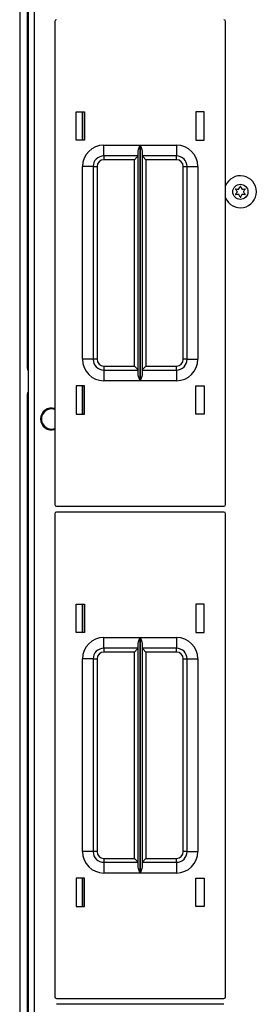
# Model space of a CAD drawing. Units: inches. Extents: x -236 to 37, y -62 to 168.
# Drawn here: x -145 to -142, y 134 to 145 of the extents above; entities that cross this region are included whole.
import ezdxf

# ---------------------------------------------------------------- set-up
doc = ezdxf.new("R2010")
doc.units = ezdxf.units.IN
doc.header["$MEASUREMENT"] = 0
doc.layers.add('TFR-TRI', color=7, linetype='CONTINUOUS')

msp = doc.modelspace()

# ---------------------------------------------------------------- linework, layer by layer
at = {"layer": 'TFR-TRI', "color": 30, "linetype": 'Continuous'}
for p, q in [((-144.402, 165.101), (-144.402, 121.109)), ((-144.331, 165.101), (-144.331, 121.109)), ((-143.764, 143.709), (-143.764, 144.039)), ((-143.764, 140.509), (-143.764, 140.839)), ((-144.413, 140.73), (-144.413, 140.108)), ((-144.413, 140.108), (-144.41, 140.108)), ((-144.413, 140.108), (-144.413, 121.285)), ((-144.41, 140.108), (-144.402, 140.108)), ((-143.764, 137.962), (-143.764, 138.291)), ((-143.764, 134.761), (-143.764, 135.091))]:
    msp.add_line(p, q, dxfattribs=at)
at = {"layer": 'TFR-TRI', "color": 151, "linetype": 'Continuous'}
msp.add_line((-144.5, 164.914), (-144.5, 121.296), dxfattribs=at)
at = {"layer": 'TFR-TRI', "color": 11, "linetype": 'Continuous'}
for p, q in [((-144.413, 164.925), (-144.413, 141.055)), ((-144.413, 141.055), (-144.41, 141.055)), ((-144.41, 141.055), (-144.402, 141.055))]:
    msp.add_line(p, q, dxfattribs=at)
at = {"layer": 'TFR-TRI', "color": 215, "linetype": 'Continuous'}
for p, q in [((-144.09, 145.094), (-144.09, 139.454)), ((-142.09, 139.454), (-142.09, 145.094)), ((-143.84, 144.039), (-143.74, 144.039)), ((-143.84, 143.709), (-143.84, 144.039)), ((-143.74, 144.039), (-143.74, 143.709)), ((-142.44, 144.039), (-142.44, 143.709)), ((-142.34, 144.039), (-142.44, 144.039)), ((-142.34, 143.709), (-142.34, 144.039)), ((-143.74, 143.709), (-143.84, 143.709)), ((-142.44, 143.709), (-142.34, 143.709)), ((-143.515, 143.649), (-143.091, 143.649)), ((-143.515, 143.561), (-143.515, 143.649)), ((-143.113, 143.579), (-143.11, 143.598)), ((-143.11, 143.598), (-143.098, 143.633)), ((-143.098, 143.633), (-143.091, 143.649)), ((-143.091, 143.649), (-143.091, 140.899)), ((-143.091, 143.649), (-143.091, 143.649)), ((-143.089, 140.899), (-143.089, 143.649)), ((-143.089, 143.649), (-142.665, 143.649)), ((-143.089, 143.649), (-143.089, 143.649)), ((-143.089, 143.649), (-143.083, 143.633)), ((-143.083, 143.633), (-143.07, 143.598)), ((-143.07, 143.598), (-143.068, 143.579)), ((-142.665, 143.649), (-142.665, 143.561)), ((-143.515, 143.524), (-143.515, 143.561)), ((-143.113, 143.524), (-143.515, 143.524)), ((-143.515, 143.524), (-143.515, 143.511)), ((-143.515, 143.511), (-143.515, 143.479)), ((-143.158, 143.479), (-143.515, 143.479)), ((-143.126, 143.511), (-143.158, 143.479)), ((-143.158, 141.069), (-143.158, 143.479)), ((-143.113, 143.524), (-143.126, 143.511)), ((-143.113, 140.969), (-143.113, 143.579)), ((-143.068, 143.579), (-143.068, 140.969)), ((-142.665, 143.524), (-143.068, 143.524)), ((-143.054, 143.511), (-143.068, 143.524)), ((-143.023, 143.479), (-143.054, 143.511)), ((-142.665, 143.479), (-143.023, 143.479)), ((-143.023, 143.479), (-143.023, 141.069)), ((-142.665, 143.561), (-142.665, 143.524)), ((-142.665, 143.511), (-142.665, 143.524)), ((-142.665, 143.479), (-142.665, 143.511)), ((-143.765, 141.149), (-143.765, 143.399)), ((-143.677, 143.399), (-143.765, 143.399)), ((-143.64, 143.399), (-143.677, 143.399)), ((-143.64, 143.399), (-143.64, 141.149)), ((-143.64, 143.399), (-143.627, 143.399)), ((-143.627, 143.399), (-143.595, 143.399)), ((-143.595, 143.399), (-143.595, 141.149)), ((-142.585, 141.149), (-142.585, 143.399)), ((-142.585, 143.399), (-142.553, 143.399)), ((-142.553, 143.399), (-142.54, 143.399)), ((-142.54, 141.149), (-142.54, 143.399)), ((-142.54, 143.399), (-142.504, 143.399)), ((-142.504, 143.399), (-142.415, 143.399)), ((-142.415, 143.399), (-142.415, 141.149)), ((-143.677, 141.149), (-143.765, 141.149)), ((-143.64, 141.149), (-143.677, 141.149)), ((-143.627, 141.149), (-143.64, 141.149)), ((-143.595, 141.149), (-143.627, 141.149)), ((-143.515, 141.069), (-143.158, 141.069)), ((-143.515, 141.069), (-143.515, 141.037)), ((-143.158, 141.069), (-143.126, 141.037)), ((-143.054, 141.037), (-143.023, 141.069)), ((-143.023, 141.069), (-142.665, 141.069)), ((-142.665, 141.037), (-142.665, 141.069)), ((-142.553, 141.149), (-142.585, 141.149)), ((-142.54, 141.149), (-142.553, 141.149)), ((-142.54, 141.149), (-142.504, 141.149)), ((-142.504, 141.149), (-142.415, 141.149)), ((-143.515, 141.037), (-143.515, 141.024)), ((-143.515, 141.024), (-143.113, 141.024)), ((-143.515, 141.024), (-143.515, 140.987)), ((-143.515, 140.987), (-143.515, 140.899)), ((-143.126, 141.037), (-143.113, 141.024)), ((-143.11, 140.95), (-143.113, 140.969)), ((-143.098, 140.916), (-143.11, 140.95)), ((-143.07, 140.95), (-143.083, 140.916)), ((-143.068, 140.969), (-143.07, 140.95)), ((-143.068, 141.024), (-143.054, 141.037)), ((-143.068, 141.024), (-142.665, 141.024)), ((-142.665, 141.024), (-142.665, 141.037)), ((-142.665, 141.024), (-142.665, 140.987)), ((-142.665, 140.987), (-142.665, 140.899)), ((-143.84, 140.839), (-143.84, 140.509)), ((-143.74, 140.839), (-143.84, 140.839)), ((-143.74, 140.509), (-143.74, 140.839)), ((-143.091, 140.899), (-143.515, 140.899)), ((-143.091, 140.9), (-143.098, 140.916)), ((-143.091, 140.899), (-143.091, 140.9)), ((-143.083, 140.916), (-143.089, 140.9)), ((-143.089, 140.9), (-143.089, 140.899)), ((-142.665, 140.899), (-143.089, 140.899)), ((-142.44, 140.509), (-142.44, 140.839)), ((-142.44, 140.839), (-142.34, 140.839)), ((-142.34, 140.839), (-142.34, 140.509)), ((-143.84, 140.509), (-143.74, 140.509)), ((-142.34, 140.509), (-142.44, 140.509)), ((-144.09, 139.346), (-144.09, 133.706)), ((-144.07, 139.434), (-142.11, 139.434)), ((-142.11, 139.366), (-144.07, 139.366)), ((-142.09, 133.706), (-142.09, 139.346)), ((-143.84, 138.291), (-143.74, 138.291)), ((-143.84, 137.961), (-143.84, 138.291)), ((-143.74, 138.291), (-143.74, 137.961)), ((-142.44, 138.291), (-142.44, 137.961)), ((-142.34, 138.291), (-142.44, 138.291)), ((-142.34, 137.961), (-142.34, 138.291)), ((-143.74, 137.961), (-143.84, 137.961)), ((-142.44, 137.961), (-142.34, 137.961)), ((-143.515, 137.901), (-143.091, 137.901)), ((-143.515, 137.813), (-143.515, 137.901)), ((-143.113, 137.831), (-143.11, 137.85)), ((-143.11, 137.85), (-143.098, 137.885)), ((-143.098, 137.885), (-143.091, 137.901)), ((-143.091, 137.901), (-143.091, 135.151)), ((-143.091, 137.901), (-143.091, 137.901)), ((-143.089, 135.151), (-143.089, 137.901)), ((-143.089, 137.901), (-142.665, 137.901)), ((-143.089, 137.901), (-143.089, 137.901)), ((-143.089, 137.901), (-143.083, 137.885)), ((-143.083, 137.885), (-143.07, 137.85)), ((-143.07, 137.85), (-143.068, 137.831)), ((-142.665, 137.901), (-142.665, 137.813)), ((-143.515, 137.776), (-143.515, 137.813)), ((-143.113, 137.776), (-143.515, 137.776)), ((-143.515, 137.776), (-143.515, 137.763)), ((-143.515, 137.763), (-143.515, 137.731)), ((-143.158, 137.731), (-143.515, 137.731)), ((-143.126, 137.763), (-143.158, 137.731)), ((-143.158, 135.321), (-143.158, 137.731)), ((-143.113, 137.776), (-143.126, 137.763)), ((-143.113, 135.221), (-143.113, 137.831)), ((-143.068, 137.831), (-143.068, 135.221)), ((-142.665, 137.776), (-143.068, 137.776)), ((-143.054, 137.763), (-143.068, 137.776)), ((-143.023, 137.731), (-143.054, 137.763)), ((-142.665, 137.731), (-143.023, 137.731)), ((-143.023, 137.731), (-143.023, 135.321)), ((-142.665, 137.813), (-142.665, 137.776)), ((-142.665, 137.763), (-142.665, 137.776)), ((-142.665, 137.731), (-142.665, 137.763)), ((-143.765, 135.401), (-143.765, 137.651)), ((-143.677, 137.651), (-143.765, 137.651)), ((-143.64, 137.651), (-143.677, 137.651)), ((-143.64, 137.651), (-143.64, 135.401)), ((-143.64, 137.651), (-143.627, 137.651)), ((-143.627, 137.651), (-143.595, 137.651)), ((-143.595, 137.651), (-143.595, 135.401)), ((-142.585, 135.401), (-142.585, 137.651)), ((-142.585, 137.651), (-142.553, 137.651)), ((-142.553, 137.651), (-142.54, 137.651)), ((-142.54, 135.401), (-142.54, 137.651)), ((-142.54, 137.651), (-142.504, 137.651)), ((-142.504, 137.651), (-142.415, 137.651)), ((-142.415, 137.651), (-142.415, 135.401)), ((-143.677, 135.401), (-143.765, 135.401)), ((-143.64, 135.401), (-143.677, 135.401)), ((-143.627, 135.401), (-143.64, 135.401)), ((-143.595, 135.401), (-143.627, 135.401)), ((-143.515, 135.321), (-143.158, 135.321)), ((-143.515, 135.321), (-143.515, 135.289)), ((-143.158, 135.321), (-143.126, 135.289)), ((-143.054, 135.289), (-143.023, 135.321)), ((-143.023, 135.321), (-142.665, 135.321)), ((-142.665, 135.289), (-142.665, 135.321)), ((-142.553, 135.401), (-142.585, 135.401)), ((-142.54, 135.401), (-142.553, 135.401)), ((-142.54, 135.401), (-142.504, 135.401)), ((-142.504, 135.401), (-142.415, 135.401)), ((-143.515, 135.289), (-143.515, 135.276)), ((-143.515, 135.276), (-143.113, 135.276)), ((-143.515, 135.276), (-143.515, 135.239)), ((-143.515, 135.239), (-143.515, 135.151)), ((-143.126, 135.289), (-143.113, 135.276)), ((-143.11, 135.202), (-143.113, 135.221)), ((-143.098, 135.168), (-143.11, 135.202)), ((-143.07, 135.202), (-143.083, 135.168)), ((-143.068, 135.221), (-143.07, 135.202)), ((-143.068, 135.276), (-143.054, 135.289)), ((-143.068, 135.276), (-142.665, 135.276)), ((-142.665, 135.276), (-142.665, 135.289)), ((-142.665, 135.276), (-142.665, 135.239)), ((-142.665, 135.239), (-142.665, 135.151)), ((-143.84, 135.091), (-143.84, 134.761)), ((-143.74, 135.091), (-143.84, 135.091)), ((-143.74, 134.761), (-143.74, 135.091)), ((-143.091, 135.151), (-143.515, 135.151)), ((-143.091, 135.151), (-143.098, 135.168)), ((-143.091, 135.151), (-143.091, 135.151)), ((-143.083, 135.168), (-143.089, 135.151)), ((-142.665, 135.151), (-143.089, 135.151)), ((-143.089, 135.151), (-143.089, 135.151)), ((-142.44, 134.761), (-142.44, 135.091)), ((-142.44, 135.091), (-142.34, 135.091)), ((-142.34, 135.091), (-142.34, 134.761)), ((-143.84, 134.761), (-143.74, 134.761)), ((-142.34, 134.761), (-142.44, 134.761)), ((-144.07, 133.686), (-142.11, 133.686)), ((-142.11, 133.618), (-144.07, 133.618))]:
    msp.add_line(p, q, dxfattribs=at)
at = {"layer": 'TFR-TRI', "color": 12, "linetype": 'Continuous'}
for p, q in [((-143.765, 144.039), (-143.765, 143.709)), ((-143.765, 140.839), (-143.765, 140.509)), ((-143.765, 138.291), (-143.765, 137.961)), ((-143.765, 135.091), (-143.765, 134.761))]:
    msp.add_line(p, q, dxfattribs=at)
at = {"layer": 'TFR-TRI', "color": 3, "linetype": 'Continuous'}
msp.add_circle((-141.917, 143.105), 0.0886, dxfattribs=at)
at = {"layer": 'TFR-TRI', "color": 215, "linetype": 'Continuous'}
for centre, radius, start, end in [((-144.07, 145.094), 0.02, 90, 180), ((-142.11, 145.094), 0.02, 0, 90), ((-143.515, 143.399), 0.25, 90, 180), ((-142.665, 143.399), 0.25, 0, 90), ((-143.515, 143.399), 0.125, 90, 180), ((-143.515, 143.399), 0.08, 90, 180), ((-142.665, 143.399), 0.125, 0, 90), ((-142.665, 143.399), 0.08, 0, 90), ((-143.515, 141.149), 0.25, 180, 270), ((-143.515, 141.149), 0.125, 180, 270), ((-143.515, 141.149), 0.08, 180, 270), ((-142.665, 141.149), 0.25, 270, 0), ((-142.665, 141.149), 0.08, 270, 0), ((-142.665, 141.149), 0.125, 270, 0), ((-144.07, 139.454), 0.02, 180, 270), ((-142.11, 139.454), 0.02, 270, 0), ((-144.07, 139.346), 0.02, 90, 180), ((-142.11, 139.346), 0.02, 0, 90), ((-143.515, 137.651), 0.25, 90, 180), ((-142.665, 137.651), 0.25, 0, 90), ((-143.515, 137.651), 0.125, 90, 180), ((-143.515, 137.651), 0.08, 90, 180), ((-142.665, 137.651), 0.125, 0, 90), ((-142.665, 137.651), 0.08, 0, 90), ((-143.515, 135.401), 0.25, 180, 270), ((-143.515, 135.401), 0.125, 180, 270), ((-143.515, 135.401), 0.08, 180, 270), ((-142.665, 135.401), 0.25, 270, 0), ((-142.665, 135.401), 0.08, 270, 0), ((-142.665, 135.401), 0.125, 270, 0), ((-144.07, 133.706), 0.02, 180, 270), ((-142.11, 133.706), 0.02, 270, 0)]:
    msp.add_arc(centre, radius, start, end, dxfattribs=at)
at = {"layer": 'TFR-TRI', "color": 3, "linetype": 'Continuous'}
for centre, radius, start, end in [((-141.917, 143.105), 0.187, 202.1344, 157.8656), ((-141.969, 143.135), 0.00394, 79.8062, 220.3358), ((-142.192, 142.946), 0.288, 33.9333, 40.3358), ((-141.917, 143.426), 0.292, 259.8062, 266.0622), ((-141.937, 143.139), 0.00394, 266.0622, 334.4223), ((-142.193, 143.262), 0.288, 334.4223, 340.7388), ((-141.917, 143.165), 0.00394, 20.2092, 160.7388), ((-141.64, 143.268), 0.292, 200.2092, 206.5131), ((-141.897, 143.139), 0.00394, 206.5131, 273.8899), ((-141.917, 143.426), 0.292, 273.8899, 280.2031), ((-141.639, 142.944), 0.292, 139.7913, 146.0412), ((-141.865, 143.135), 0.00394, 319.7913, 100.2031), ((-141.969, 143.074), 0.00394, 140.0662, 280.5828), ((-142.193, 143.262), 0.288, 320.0662, 326.4698), ((-141.915, 142.783), 0.292, 94.3342, 100.5828), ((-141.956, 143.105), 0.00394, 326.4698, 33.9333), ((-141.936, 143.071), 0.00394, 25.9787, 94.3342), ((-142.192, 142.946), 0.288, 19.6646, 25.9787), ((-141.917, 143.044), 0.00394, 199.6646, 340.199), ((-141.639, 142.944), 0.292, 153.8943, 160.199), ((-141.897, 143.071), 0.00394, 86.5205, 153.8943), ((-141.915, 142.783), 0.292, 80.2136, 86.5205), ((-141.877, 143.105), 0.00394, 146.0412, 214.3587), ((-141.64, 143.268), 0.292, 214.3587, 220.6076), ((-141.864, 143.075), 0.00394, 260.2136, 40.6076)]:
    msp.add_arc(centre, radius, start, end, dxfattribs=at)
at = {"layer": 'TFR-TRI', "color": 11, "linetype": 'Continuous'}
msp.add_arc((-144.35, 141.055), 0.063, 180, 213.8119, dxfattribs=at)
at = {"layer": 'TFR-TRI', "color": 30, "linetype": 'Continuous'}
msp.add_arc((-144.35, 140.73), 0.063, 146.1881, 180, dxfattribs=at)
at = {"layer": 'TFR-TRI', "color": 153, "linetype": 'Continuous'}
for radius, start, end in [(0.128, 73.17, 180), (0.118, 71.7019, 288.2981), (0.128, 180, 286.83)]:
    msp.add_arc((-144.127, 140.452), radius, start, end, dxfattribs=at)

doc.saveas('drawing.dxf')
